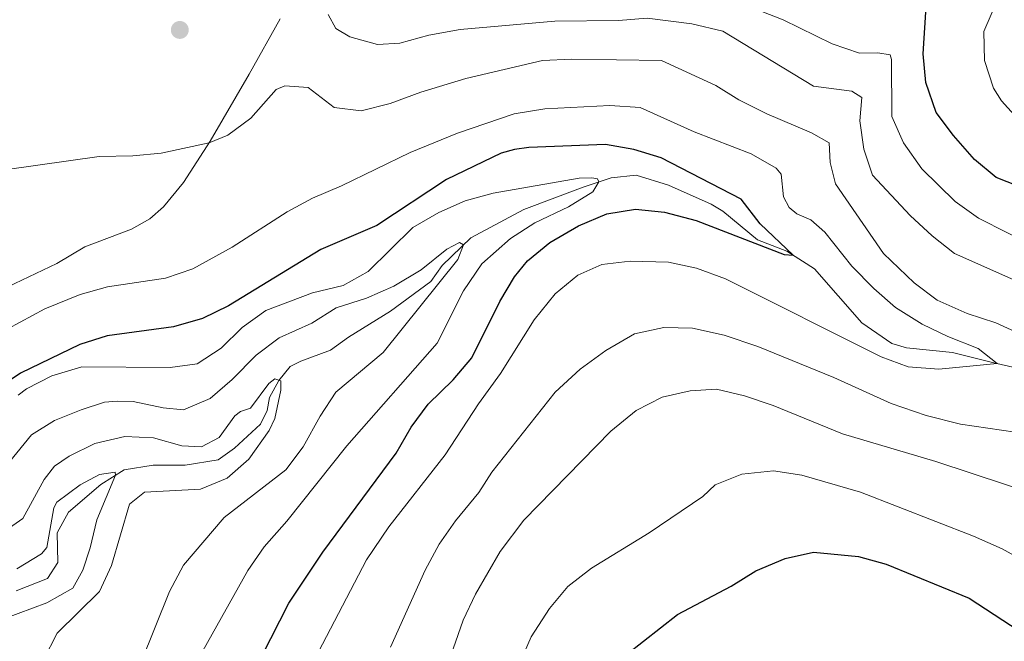
# Model space of a CAD drawing. Units: metres. Extents: x 635459 to 639971, y 653207 to 656263.
# Drawn here: x 636898 to 637069, y 654379 to 654488 of the extents above; entities that cross this region are included whole.
import ezdxf

# ---------------------------------------------------------------- set-up
doc = ezdxf.new("R2010")
doc.units = ezdxf.units.M
doc.header["$MEASUREMENT"] = 0
doc.linetypes.add('DGN Style 3', pattern=[78.21618, 55.8687, -22.34748])
for name, color, linetype, lineweight in [('Carátula', 7, 'Continuous', 5), ('Elementos auxiliares', 7, 'Continuous', 5), ('Entidades rústicas y varios', 7, 'Continuous', 5), ('Hidrografía', 7, 'Continuous', 5), ('Relieve y altimetría', 7, 'Continuous', 5)]:
    doc.layers.add(name, color=color, linetype=linetype, lineweight=lineweight)

# ---------------------------------------------------------------- blocks, each defined once
blk = doc.blocks.new('5PATER_78')
at = {"layer": 'Relieve y altimetría', "linetype": 'Continuous', "lineweight": 5}
h = blk.add_hatch(color=250, dxfattribs=at)
edge = h.paths.add_edge_path()
edge.add_ellipse((0, 0), major_axis=(-1.1, -1.11), ratio=0.999422, start_angle=0, end_angle=360)

msp = doc.modelspace()

# ---------------------------------------------------------------- linework, layer by layer
at = {"layer": 'Carátula', "color": 7, "linetype": 'Continuous', "lineweight": 5}
msp.add_3dface([(635516.408, 653207.16), (639970.559, 653293.858), (639912.76, 656263.307), (635458.608, 656176.608)], dxfattribs=at)
at = {"layer": 'Elementos auxiliares', "color": 250, "linetype": 'Continuous', "lineweight": 5}
msp.add_3dface([(636368.44, 653617.77), (636323.9, 655930.9), (639772.63, 655998.09), (639818.29, 653684.92)], dxfattribs=at)
at = {"layer": 'Entidades rústicas y varios', "color": 92, "linetype": 'Continuous', "lineweight": 5}
msp.add_polyline3d([(636942.921, 654487.839, 463.742), (636937.508, 654478.192, 461.542), (636930.683, 654466.511, 460.023), (636926.058, 654459.325, 459.447), (636922.564, 654455.099, 459.29), (636920.188, 654452.995, 459.29), (636917.021, 654451.237, 459.133), (636908.848, 654448.123, 458.819), (636903.989, 654445.257, 458.766), (636892.979, 654440.003, 458.766)], dxfattribs=at)
at = {"layer": 'Hidrografía', "color": 142, "linetype": 'DGN Style 3', "lineweight": 15}
msp.add_polyline3d([(637071.038, 654427.089, 456.119), (637067.237, 654427.938, 454.81), (637060.012, 654429.756, 453.762), (637051.978, 654430.579, 452.453), (637049.432, 654431.327, 452.4), (637044.244, 654434.919, 451.824), (637035.992, 654444.294, 450.567), (637031.174, 654447.378, 449.834), (637026.047, 654449.376, 449.363), (637019.998, 654454.363, 449.205), (637018.003, 654455.564, 449.205), (637010.548, 654458.893, 448.42), (637004.915, 654460.606, 447.687), (637000.55, 654460.163, 446.953), (636995.667, 654458.512, 442.449), (636985.346, 654454.632, 441.192), (636976.101, 654449.69, 440.197), (636971.132, 654444.897, 439.411), (636969.123, 654442.076, 438.94), (636962.096, 654436.935, 437.473), (636954.783, 654432.384, 435.902), (636951.651, 654430.165, 435.588), (636946.512, 654428.224, 435.326), (636944.655, 654427.286, 435.011), (636942.653, 654424.883, 435.011), (636941.019, 654421.931, 434.435), (636940.611, 654419.631, 434.016), (636939.446, 654417.259, 434.016), (636934.947, 654413.089, 433.178), (636932.111, 654411.033, 432.864), (636926.315, 654410.107, 432.235), (636920.783, 654410.1, 431.45), (636915.702, 654409.29, 430.926), (636911.644, 654406.748, 428.412), (636906.046, 654401.964, 427.417), (636904.068, 654398.346, 427.103), (636904.164, 654393.148, 426.526), (636902.366, 654390.408, 426.003), (636896.888, 654388.22, 425.217)], dxfattribs=at)
at = {"layer": 'Relieve y altimetría', "color": 30, "linetype": 'Continuous', "lineweight": 5, "flags": 128}
for points, elevation in [([(637071.886, 654469.878), (637068.539, 654473.591), (637067.191, 654475.767), (637065.581, 654480.609), (637065.451, 654485.628), (637068.948, 654493.762)], 480), ([(637074.672, 654448.014), (637064.56, 654453.142), (637060.48, 654456.032), (637054.691, 654461.716), (637051.457, 654466.23), (637049.432, 654470.811), (637049.395, 654480.757), (637049.155, 654481.599), (637047.022, 654481.922), (637043.795, 654481.839), (637039.07, 654483.474), (637030.508, 654487.68), (637020.708, 654491.538)], 470), ([(637070.697, 654442.394), (637060.386, 654446.967), (637056.453, 654450.053), (637052.624, 654453.616), (637046.076, 654460.616), (637044.546, 654465.121), (637043.895, 654470.098), (637044.251, 654474.134), (637042.507, 654475.248), (637035.814, 654476.138), (637020.028, 654485.695), (637014.594, 654486.978), (637006.811, 654487.936), (637001.826, 654487.526), (636990.745, 654487.43), (636974.255, 654485.958), (636968.804, 654484.984), (636963.757, 654483.628), (636959.856, 654483.348), (636955.04, 654484.686), (636952.604, 654486.172), (636951.254, 654488.578)], 465), ([(637079.241, 654429.561), (637067.568, 654434.901), (637062.575, 654436.538), (637057.327, 654438.832), (637053.35, 654441.862), (637048.015, 654447), (637039.63, 654459.108), (637038.718, 654462.849), (637038.513, 654466.247), (637035.479, 654468.008), (637027.646, 654471.301), (637022.776, 654473.714), (637018.789, 654476.241), (637009.336, 654480.605), (636993.667, 654480.821), (636988.593, 654480.557), (636975.266, 654477.43), (636967.397, 654475.066), (636962.047, 654473.087), (636957.001, 654471.815)], 460), ([(636957.001, 654471.815), (636952.316, 654472.426), (636947.754, 654475.883), (636943.693, 654476.149), (636942.176, 654475.541), (636937.791, 654470.572), (636933.757, 654467.557), (636930.499, 654466.224), (636922.177, 654464.453), (636917.198, 654463.991), (636911.358, 654463.89), (636895.36, 654461.598)], 460), ([(636942.604, 654364.25), (636957.929, 654393.665), (636961.822, 654399.394), (636971.636, 654411.936), (636977.438, 654420.828), (636981.299, 654426.07), (636987.127, 654435.417), (636990.794, 654439.977), (636994.778, 654443.231), (636998.91, 654445.06), (637003.881, 654445.628), (637010.566, 654445.485), (637015.446, 654444.399), (637020.499, 654442.541), (637047.591, 654428.967), (637052.287, 654427.258), (637057.627, 654426.849), (637067.789, 654427.814), (637064.473, 654430.457), (637059.221, 654432.5), (637054.72, 654434.677), (637050.072, 654437.571), (637046.308, 654440.86), (637042.507, 654444.792), (637037.765, 654450.689), (637035.364, 654452.816), (637032.906, 654453.899), (637031.539, 654455.007), (637030.558, 654456.822), (637030.152, 654460.809), (637029.286, 654461.826), (637024.966, 654464.354), (637015.042, 654468.142), (637005.588, 654472.405), (637000.345, 654472.758), (636988.995, 654472.188), (636983.686, 654471.303), (636973.763, 654467.917), (636965.545, 654464.594), (636953.605, 654458.767), (636948.505, 654456.616), (636944.095, 654454.257), (636934.559, 654448.093), (636927.676, 654444.291), (636922.942, 654442.674), (636912.84, 654441.185), (636908.028, 654439.825)], 455), ([(636929.431, 654377.797), (636937.254, 654391.788), (636940.11, 654395.893), (636944.035, 654400.369), (636954.526, 654413.508), (636970.225, 654431.378), (636974.803, 654440.466), (636978.053, 654445.197), (636983.017, 654449.612), (636987.231, 654452.303), (636993.15, 654455.088), (636997.347, 654457.719), (636998.433, 654459.447), (636998.188, 654459.953), (636997.185, 654460.177), (636994.964, 654460.123), (636980.009, 654457.461), (636975.129, 654456.123), (636970.549, 654454.119), (636965.981, 654451.523), (636958.24, 654443.87), (636953.895, 654441.39), (636948.508, 654440.106), (636940.377, 654437.035), (636936.272, 654434.074), (636932.618, 654430.479), (636928.408, 654427.78), (636923.73, 654427.123), (636908.344, 654427.228), (636903.135, 654425.69), (636898.69, 654423.395), (636897.263, 654422.335)], 445), ([(636913.753, 654363.587), (636923.637, 654388.143), (636926.04, 654392.697), (636933.118, 654401.012), (636943.895, 654409.332), (636946.92, 654413.313), (636949.849, 654418.678), (636952.607, 654422.85), (636960.813, 654429.714), (636973.821, 654445.962), (636974.856, 654448.489), (636974.107, 654448.876), (636971.954, 654447.731), (636967.462, 654444.149), (636962.687, 654441.28), (636957.923, 654439.21), (636952.662, 654437.523), (636948.422, 654434.87), (636942.7, 654432.297), (636938.716, 654429.274), (636934.512, 654425.035), (636930.695, 654421.735), (636926.055, 654419.78), (636922.501, 654420.129), (636917.278, 654421.207), (636914.513, 654421.246), (636912.289, 654421.068), (636908.207, 654419.782), (636903.586, 654417.871), (636899.596, 654415.375), (636894.482, 654409.16)], 440), ([(636908.028, 654439.825), (636901.892, 654437.355), (636891.084, 654431.554)], 455), ([(636962.126, 654378.457), (636968.135, 654391.85), (636970.586, 654396.343), (636973.461, 654400.433), (636977.499, 654405.341), (636979.769, 654408.912), (636990.815, 654422.841), (636995.145, 654426.845), (636999.632, 654430.094), (637004.617, 654433.001), (637009.744, 654434.103), (637014.744, 654433.953), (637020.236, 654432.771), (637026.083, 654430.776), (637039.335, 654425.396), (637049.312, 654420.866), (637055.418, 654418.763), (637061.39, 654417.256), (637073.292, 654415.498)], 460), ([(636901.692, 654376.23), (636904.038, 654380.884), (636911.432, 654388.119), (636913.508, 654392.669), (636916.629, 654403.343), (636919.256, 654405.444), (636929.027, 654405.936), (636933.664, 654407.884), (636937.423, 654411.16), (636940.955, 654416.144), (636941.978, 654418.246), (636943.028, 654423.182), (636942.999, 654424.821), (636941.955, 654425.128), (636940.939, 654424.347), (636937.737, 654420.075), (636935.968, 654419.47), (636934.994, 654418.688), (636932.26, 654414.912), (636929.179, 654413.321), (636925.787, 654413.492), (636920.819, 654414.86), (636915.82, 654415.088), (636910.623, 654413.912), (636906.15, 654411.712), (636903.57, 654409.945), (636901.778, 654407.622), (636898.08, 654400.844), (636894.187, 654398.089)], 435), ([(636970.91, 654372.003), (636974.749, 654383.14), (636976.893, 654387.649), (636981.217, 654395.094), (636985.34, 654400.552), (637000.472, 654416.015), (637004.922, 654419.642), (637009.438, 654421.968), (637014.312, 654423.083), (637018.928, 654423.344), (637023.791, 654422.189), (637028.799, 654420.49), (637040.862, 654415.582), (637057.138, 654410.747), (637075.559, 654404.661)], 465), ([(636892.177, 654382.429), (636902.256, 654386.151), (636906.775, 654388.688), (636908.495, 654391.849), (636909.805, 654395.728), (636910.94, 654400.597), (636914.208, 654408.354), (636914.173, 654408.899), (636911.443, 654408.474), (636908.066, 654406.719), (636903.986, 654403.677), (636903.443, 654402.677), (636902.258, 654395.779), (636901.32, 654394.661), (636897.04, 654392.054)], 430), ([(636984.456, 654375.273), (636986.623, 654380.229), (636989.797, 654385.144), (636992.983, 654388.996), (636997.148, 654392.183), (637007.203, 654398.313), (637016.509, 654404.637), (637018.675, 654406.702), (637023.317, 654408.558), (637028.808, 654409.161), (637033.746, 654408.379), (637043.973, 654405.446), (637063.683, 654397.741), (637068.681, 654395.576), (637072.215, 654393.559)], 470)]:
    msp.add_lwpolyline(points, dxfattribs=dict(at, elevation=elevation))
at = {"layer": 'Relieve y altimetría', "color": 30, "linetype": 'Continuous', "lineweight": 25, "flags": 128}
for points, elevation in [([(637077.237, 654456.452), (637067.651, 654460.19), (637063.881, 654463.343), (637060.167, 654467.542), (637057.173, 654471.537), (637055.35, 654476.745), (637054.91, 654481.73), (637055.352, 654489.023)], 475), ([(636935.021, 654367.644), (636944.399, 654386.119), (636950.317, 654394.963), (636963.127, 654412.219), (636965.703, 654416.71), (636968.674, 654420.73), (636973.026, 654424.99), (636976.269, 654428.794), (636981.134, 654438.622), (636983.691, 654442.909), (636986.009, 654445.72), (636989.893, 654448.866), (636994.852, 654451.801), (636999.826, 654453.911), (637004.769, 654454.68), (637009.873, 654454.148), (637015.393, 654452.753), (637030.697, 654446.784), (637032.266, 654446.678), (637026.517, 654452.163), (637023.181, 654456.441), (637009.284, 654463.633), (637004.485, 654465.082), (636999.553, 654465.946), (636986.22, 654465.46), (636983.7, 654465.076), (636981.387, 654464.436), (636971.858, 654459.873), (636959.758, 654451.871), (636949.978, 654447.69), (636933.876, 654437.855), (636929.383, 654435.663), (636924.334, 654434.217), (636912.726, 654432.659), (636907.967, 654431.125), (636897.67, 654426.142), (636888.667, 654420.167)], 450), ([(637003.214, 654377.142), (637012.121, 654384.091), (637021.45, 654389.032), (637025.761, 654391.696), (637030.862, 654393.847), (637035.78, 654394.952), (637043.648, 654394.214), (637048.475, 654392.909), (637062.95, 654386.991), (637071.629, 654381.257)], 475)]:
    msp.add_lwpolyline(points, dxfattribs=dict(at, elevation=elevation))

# ---------------------------------------------------------------- block references
at = {"layer": 'Relieve y altimetría', "color": 250, "linetype": 'Continuous', "lineweight": 5}
msp.add_blockref('5PATER_78', (636925.409, 654485.907, 461.261), dxfattribs=at)

doc.saveas('drawing.dxf')
